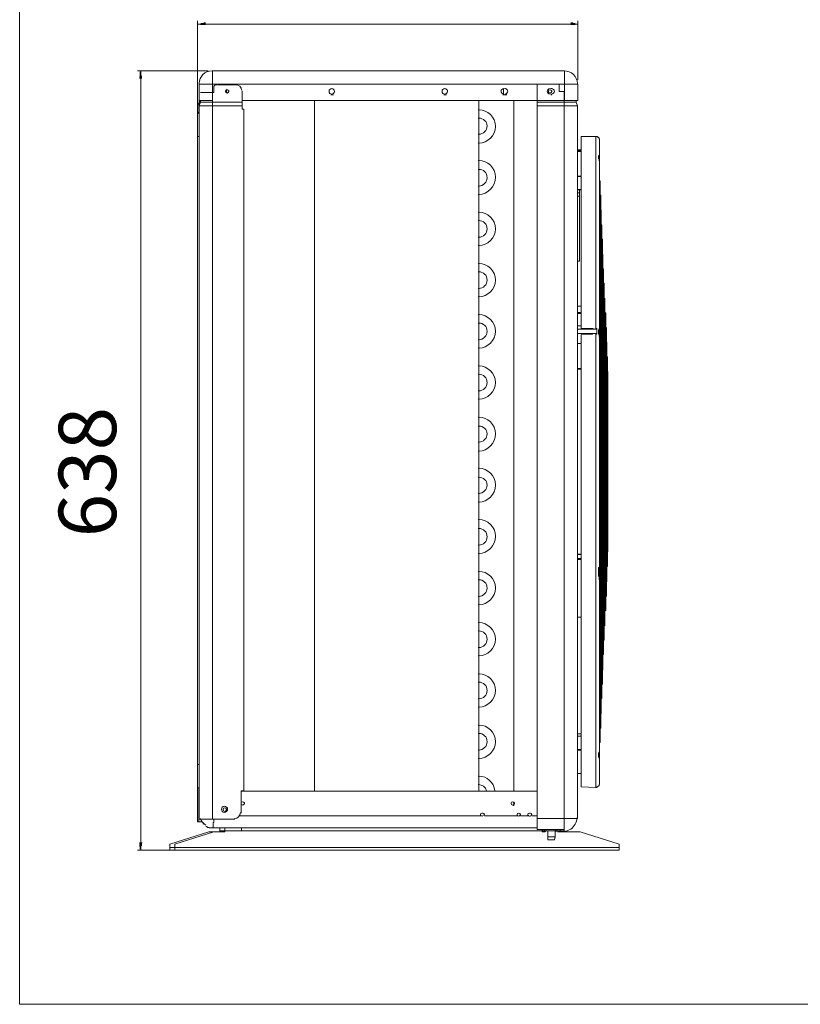
# Model space of a CAD drawing. Extents: x 21 to 881, y 353 to 871.
# Drawn here: x 532 to 635, y 354 to 485 of the extents above; entities that cross this region are included whole.
import ezdxf

# ---------------------------------------------------------------- set-up
doc = ezdxf.new("R2010")
doc.units = 0
doc.header["$MEASUREMENT"] = 0
doc.layers.add('Livello 1', color=7, linetype='Continuous')

# ---------------------------------------------------------------- blocks, each defined once
blk = doc.blocks.new('block 2')
at = {"layer": 'Livello 1', "lineweight": 0}
blk.add_lwpolyline([(223.49, 504.93), (572.6, 504.93), (572.6, 725.42), (223.49, 725.42), (223.49, 504.93)], dxfattribs=at)
blk = doc.blocks.new('block 3')
at = {"layer": 'Livello 1', "lineweight": 0}
blk.add_lwpolyline([(223.49, 504.93), (572.6, 504.93), (572.6, 725.42), (223.49, 725.42), (223.49, 504.93)], dxfattribs=at)
blk = doc.blocks.new('block 4')
at = {"layer": 'Livello 1', "lineweight": 0}
blk.add_lwpolyline([(223.49, 504.93), (572.6, 504.93), (572.6, 725.42), (223.49, 725.42), (223.49, 504.93)], dxfattribs=at)
blk = doc.blocks.new('block 5')
at = {"layer": 'Livello 1', "lineweight": 0}
blk.add_lwpolyline([(223.49, 504.93), (572.6, 504.93), (572.6, 725.42), (223.49, 725.42), (223.49, 504.93)], dxfattribs=at)
blk = doc.blocks.new('block 6')
at = {"layer": 'Livello 1', "lineweight": 0}
blk.add_lwpolyline([(223.49, 504.93), (572.6, 504.93), (572.6, 725.42), (223.49, 725.42), (223.49, 504.93)], dxfattribs=at)
blk = doc.blocks.new('block 7')
at = {"layer": 'Livello 1', "lineweight": 0}
blk.add_lwpolyline([(223.49, 504.93), (572.6, 504.93), (572.6, 725.42), (223.49, 725.42), (223.49, 504.93)], dxfattribs=at)
blk = doc.blocks.new('block 8')
at = {"layer": 'Livello 1', "lineweight": 0}
blk.add_lwpolyline([(223.49, 504.93), (572.6, 504.93), (572.6, 725.42), (223.49, 725.42), (223.49, 504.93)], dxfattribs=at)
blk = doc.blocks.new('block 9')
at = {"layer": 'Livello 1', "lineweight": 0}
blk.add_lwpolyline([(223.49, 504.93), (572.6, 504.93), (572.6, 725.42), (223.49, 725.42), (223.49, 504.93)], dxfattribs=at)
blk = doc.blocks.new('block 10')
at = {"layer": 'Livello 1', "lineweight": 0}
blk.add_lwpolyline([(223.49, 504.93), (572.6, 504.93), (572.6, 725.42), (223.49, 725.42), (223.49, 504.93)], dxfattribs=at)
blk = doc.blocks.new('block 11')
at = {"layer": 'Livello 1', "lineweight": 0}
blk.add_lwpolyline([(223.49, 504.93), (572.6, 504.93), (572.6, 725.42), (223.49, 725.42), (223.49, 504.93)], dxfattribs=at)
blk = doc.blocks.new('block 12')
at = {"layer": 'Livello 1', "lineweight": 0}
blk.add_lwpolyline([(223.49, 504.93), (572.6, 504.93), (572.6, 725.42), (223.49, 725.42), (223.49, 504.93)], dxfattribs=at)
blk = doc.blocks.new('block 13')
at = {"layer": 'Livello 1', "lineweight": 0}
blk.add_lwpolyline([(223.49, 504.93), (572.6, 504.93), (572.6, 725.42), (223.49, 725.42), (223.49, 504.93)], dxfattribs=at)
blk = doc.blocks.new('block 14')
at = {"layer": 'Livello 1', "lineweight": 0}
blk.add_lwpolyline([(223.49, 504.93), (572.6, 504.93), (572.6, 725.42), (223.49, 725.42), (223.49, 504.93)], dxfattribs=at)
blk = doc.blocks.new('block 15')
at = {"layer": 'Livello 1', "lineweight": 0}
blk.add_lwpolyline([(223.49, 504.93), (572.6, 504.93), (572.6, 725.42), (223.49, 725.42), (223.49, 504.93)], dxfattribs=at)
blk = doc.blocks.new('block 16')
at = {"layer": 'Livello 1', "lineweight": 0}
blk.add_lwpolyline([(223.49, 504.93), (572.6, 504.93), (572.6, 725.42), (223.49, 725.42), (223.49, 504.93)], dxfattribs=at)
blk = doc.blocks.new('block 17')
at = {"layer": 'Livello 1', "lineweight": 0}
blk.add_lwpolyline([(223.49, 504.93), (572.6, 504.93), (572.6, 725.42), (223.49, 725.42), (223.49, 504.93)], dxfattribs=at)
blk = doc.blocks.new('block 18')
at = {"layer": 'Livello 1', "lineweight": 0}
blk.add_lwpolyline([(223.49, 504.93), (572.6, 504.93), (572.6, 725.42), (223.49, 725.42), (223.49, 504.93)], dxfattribs=at)
blk = doc.blocks.new('block 19')
at = {"layer": 'Livello 1', "lineweight": 0}
blk.add_lwpolyline([(223.49, 504.93), (572.6, 504.93), (572.6, 725.42), (223.49, 725.42), (223.49, 504.93)], dxfattribs=at)
blk = doc.blocks.new('block 20')
at = {"layer": 'Livello 1', "lineweight": 0}
blk.add_lwpolyline([(223.49, 504.93), (572.6, 504.93), (572.6, 725.42), (223.49, 725.42), (223.49, 504.93)], dxfattribs=at)
blk = doc.blocks.new('block 21')
at = {"layer": 'Livello 1', "lineweight": 0}
blk.add_lwpolyline([(223.49, 504.93), (572.6, 504.93), (572.6, 725.42), (223.49, 725.42), (223.49, 504.93)], dxfattribs=at)
blk = doc.blocks.new('block 22')
at = {"layer": 'Livello 1', "lineweight": 0}
blk.add_lwpolyline([(223.49, 504.93), (572.6, 504.93), (572.6, 725.42), (223.49, 725.42), (223.49, 504.93)], dxfattribs=at)
blk = doc.blocks.new('block 23')
at = {"layer": 'Livello 1', "lineweight": 0}
blk.add_lwpolyline([(223.49, 504.93), (572.6, 504.93), (572.6, 725.42), (223.49, 725.42), (223.49, 504.93)], dxfattribs=at)
blk = doc.blocks.new('block 24')
at = {"layer": 'Livello 1', "lineweight": 0}
blk.add_lwpolyline([(223.49, 504.93), (572.6, 504.93), (572.6, 725.42), (223.49, 725.42), (223.49, 504.93)], dxfattribs=at)
blk = doc.blocks.new('block 25')
at = {"layer": 'Livello 1', "lineweight": 0}
blk.add_lwpolyline([(223.49, 504.93), (572.6, 504.93), (572.6, 725.42), (223.49, 725.42), (223.49, 504.93)], dxfattribs=at)
blk = doc.blocks.new('block 26')
at = {"layer": 'Livello 1', "lineweight": 0}
blk.add_lwpolyline([(223.49, 504.93), (572.6, 504.93), (572.6, 725.42), (223.49, 725.42), (223.49, 504.93)], dxfattribs=at)
blk = doc.blocks.new('block 27')
at = {"layer": 'Livello 1', "lineweight": 0}
blk.add_lwpolyline([(223.49, 504.93), (572.6, 504.93), (572.6, 725.42), (223.49, 725.42), (223.49, 504.93)], dxfattribs=at)
blk = doc.blocks.new('block 28')
at = {"layer": 'Livello 1', "lineweight": 0}
blk.add_lwpolyline([(223.49, 504.93), (572.6, 504.93), (572.6, 725.42), (223.49, 725.42), (223.49, 504.93)], dxfattribs=at)
blk = doc.blocks.new('block 29')
at = {"layer": 'Livello 1', "lineweight": 0}
blk.add_lwpolyline([(223.49, 504.93), (572.6, 504.93), (572.6, 725.42), (223.49, 725.42), (223.49, 504.93)], dxfattribs=at)
blk = doc.blocks.new('block 30')
at = {"layer": 'Livello 1', "lineweight": 0}
blk.add_lwpolyline([(223.49, 504.93), (572.6, 504.93), (572.6, 725.42), (223.49, 725.42), (223.49, 504.93)], dxfattribs=at)
blk = doc.blocks.new('block 31')
at = {"layer": 'Livello 1', "lineweight": 0}
blk.add_lwpolyline([(223.49, 504.93), (572.6, 504.93), (572.6, 725.42), (223.49, 725.42), (223.49, 504.93)], dxfattribs=at)
blk = doc.blocks.new('block 32')
at = {"layer": 'Livello 1', "lineweight": 0}
blk.add_lwpolyline([(223.49, 504.93), (572.6, 504.93), (572.6, 725.42), (223.49, 725.42), (223.49, 504.93)], dxfattribs=at)
blk = doc.blocks.new('block 33')
at = {"layer": 'Livello 1', "lineweight": 0}
blk.add_lwpolyline([(223.49, 504.93), (572.6, 504.93), (572.6, 725.42), (223.49, 725.42), (223.49, 504.93)], dxfattribs=at)
blk = doc.blocks.new('block 34')
at = {"layer": 'Livello 1', "lineweight": 0}
blk.add_lwpolyline([(223.49, 504.93), (572.6, 504.93), (572.6, 725.42), (223.49, 725.42), (223.49, 504.93)], dxfattribs=at)
blk = doc.blocks.new('block 35')
at = {"layer": 'Livello 1', "lineweight": 0}
blk.add_lwpolyline([(223.49, 504.93), (572.6, 504.93), (572.6, 725.42), (223.49, 725.42), (223.49, 504.93)], dxfattribs=at)
blk = doc.blocks.new('block 36')
at = {"layer": 'Livello 1', "lineweight": 0}
blk.add_lwpolyline([(223.49, 504.93), (572.6, 504.93), (572.6, 725.42), (223.49, 725.42), (223.49, 504.93)], dxfattribs=at)
blk = doc.blocks.new('block 37')
at = {"layer": 'Livello 1', "lineweight": 0}
blk.add_lwpolyline([(223.49, 504.93), (572.6, 504.93), (572.6, 725.42), (223.49, 725.42), (223.49, 504.93)], dxfattribs=at)
blk = doc.blocks.new('block 38')
at = {"layer": 'Livello 1', "lineweight": 0}
blk.add_lwpolyline([(223.49, 504.93), (572.6, 504.93), (572.6, 725.42), (223.49, 725.42), (223.49, 504.93)], dxfattribs=at)
at = {"layer": 'Livello 1', "color": 250, "lineweight": 9, "true_color": 0x1c1c1b}
for points in [[(300.56, 541.57), (300.63, 541.64)], [(300.48, 539.65), (300.56, 539.72)]]:
    blk.add_lwpolyline(points, dxfattribs=at)
for points in [[(297.52, 627.16), (297.52, 628.12), (296.71, 628.86), (295.75, 628.86)], [(249.7, 627.01), (249.41, 627.01), (249.26, 626.87), (249.26, 626.57)], [(252.95, 626.27), (252.95, 626.72), (252.58, 627.01), (252.14, 627.01)], [(296.64, 528.19), (297.15, 528.56), (297.45, 529.08), (297.45, 529.67)]]:
    blk.add_open_spline(points, degree=3, dxfattribs=at)
for points, knots in [([(251.25, 626.2), (251.18, 626.27), (251.11, 626.35), (251.03, 626.35), (250.88, 626.35), (250.81, 626.27), (250.81, 626.2), (250.81, 626.2), (250.81, 626.13), (250.81, 626.13), (250.81, 626.05), (250.88, 625.91), (251.03, 625.91), (251.11, 625.91), (251.25, 626.05), (251.25, 626.13), (251.25, 626.13), (251.25, 626.2), (251.25, 626.2)], [0, 0, 0, 0, 1, 1, 1, 2, 2, 2, 3, 3, 3, 4, 4, 4, 5, 5, 5, 6, 6, 6, 6]), ([(251.03, 626.42), (250.96, 626.35), (250.96, 626.27), (250.96, 626.13), (250.96, 626.05), (250.96, 625.98), (251.03, 625.91)], [0, 0, 0, 0, 1, 1, 1, 2, 2, 2, 2]), ([(280.3, 626.13), (280.3, 626.35), (280.08, 626.5), (279.93, 626.5), (279.71, 626.5), (279.56, 626.35), (279.56, 626.13), (279.56, 625.91), (279.71, 625.76), (279.93, 625.76), (280.08, 625.76), (280.23, 625.91), (280.3, 626.13)], [0, 0, 0, 0, 1, 1, 1, 2, 2, 2, 3, 3, 3, 4, 4, 4, 4]), ([(287.77, 626.5), (287.54, 626.5), (287.4, 626.35), (287.4, 626.13), (287.4, 625.98), (287.54, 625.76), (287.77, 625.76)], [0, 0, 0, 0, 1, 1, 1, 2, 2, 2, 2]), ([(287.91, 625.76), (288.14, 625.83), (288.28, 625.98), (288.28, 626.13), (288.28, 626.35), (288.14, 626.5), (287.91, 626.5)], [0, 0, 0, 0, 1, 1, 1, 2, 2, 2, 2]), ([(293.9, 626.5), (293.68, 626.5), (293.53, 626.35), (293.53, 626.13), (293.53, 625.98), (293.68, 625.76), (293.9, 625.76)], [0, 0, 0, 0, 1, 1, 1, 2, 2, 2, 2]), ([(294.12, 626.2), (294.05, 626.27), (293.98, 626.35), (293.9, 626.35), (293.75, 626.35), (293.68, 626.27), (293.68, 626.2), (293.68, 626.2), (293.68, 626.13), (293.68, 626.13), (293.68, 626.05), (293.75, 625.91), (293.9, 625.91), (293.98, 625.91), (294.12, 626.05), (294.12, 626.13), (294.12, 626.13), (294.12, 626.2), (294.12, 626.2)], [0, 0, 0, 0, 1, 1, 1, 2, 2, 2, 3, 3, 3, 4, 4, 4, 5, 5, 5, 6, 6, 6, 6]), ([(294.05, 625.76), (294.05, 625.76), (294.12, 625.76), (294.12, 625.76), (294.27, 625.76), (294.49, 625.98), (294.49, 626.13), (294.49, 626.35), (294.27, 626.5), (294.12, 626.5), (294.12, 626.5), (294.05, 626.5), (294.05, 626.5)], [0, 0, 0, 0, 1, 1, 1, 2, 2, 2, 3, 3, 3, 4, 4, 4, 4]), ([(284.37, 619.25), (284.37, 619.25), (284.44, 619.25), (284.44, 619.25), (285.62, 619.25), (286.66, 620.29), (286.66, 621.47), (286.66, 622.73), (285.62, 623.69), (284.44, 623.69), (284.44, 623.69), (284.37, 623.69), (284.37, 623.69)], [0, 0, 0, 0, 1, 1, 1, 2, 2, 2, 3, 3, 3, 4, 4, 4, 4]), ([(284.37, 620.43), (284.37, 620.43), (284.44, 620.43), (284.44, 620.43), (285.03, 620.43), (285.55, 620.95), (285.55, 621.55), (285.55, 622.14), (285.03, 622.58), (284.44, 622.58), (284.44, 622.58), (284.37, 622.58), (284.37, 622.58)], [0, 0, 0, 0, 1, 1, 1, 2, 2, 2, 3, 3, 3, 4, 4, 4, 4]), ([(284.37, 612.45), (284.37, 612.45), (284.44, 612.45), (284.44, 612.45), (285.62, 612.45), (286.66, 613.49), (286.66, 614.74), (286.66, 616), (285.62, 616.96), (284.44, 616.96), (284.44, 616.96), (284.37, 616.96), (284.37, 616.96)], [0, 0, 0, 0, 1, 1, 1, 2, 2, 2, 3, 3, 3, 4, 4, 4, 4]), ([(284.37, 613.56), (284.37, 613.56), (284.44, 613.56), (284.44, 613.56), (285.03, 613.56), (285.55, 614.08), (285.55, 614.67), (285.55, 615.34), (285.03, 615.78), (284.44, 615.78), (284.44, 615.78), (284.37, 615.78), (284.37, 615.78)], [0, 0, 0, 0, 1, 1, 1, 2, 2, 2, 3, 3, 3, 4, 4, 4, 4]), ([(284.37, 605.65), (284.37, 605.65), (284.44, 605.65), (284.44, 605.65), (285.62, 605.65), (286.66, 606.69), (286.66, 607.87), (286.66, 609.13), (285.62, 610.09), (284.44, 610.09), (284.44, 610.09), (284.37, 610.09), (284.37, 610.09)], [0, 0, 0, 0, 1, 1, 1, 2, 2, 2, 3, 3, 3, 4, 4, 4, 4]), ([(284.37, 606.76), (284.37, 606.76), (284.44, 606.76), (284.44, 606.76), (285.03, 606.76), (285.55, 607.28), (285.55, 607.87), (285.55, 608.54), (285.03, 608.98), (284.44, 608.98), (284.44, 608.98), (284.37, 608.98), (284.37, 608.98)], [0, 0, 0, 0, 1, 1, 1, 2, 2, 2, 3, 3, 3, 4, 4, 4, 4]), ([(284.37, 598.85), (284.37, 598.85), (284.44, 598.85), (284.44, 598.85), (285.62, 598.85), (286.66, 599.89), (286.66, 601.07), (286.66, 602.33), (285.62, 603.29), (284.44, 603.29), (284.44, 603.29), (284.37, 603.29), (284.37, 603.29)], [0, 0, 0, 0, 1, 1, 1, 2, 2, 2, 3, 3, 3, 4, 4, 4, 4]), ([(284.37, 599.96), (284.37, 599.96), (284.44, 599.96), (284.44, 599.96), (285.03, 599.96), (285.55, 600.48), (285.55, 601.07), (285.55, 601.73), (285.03, 602.18), (284.44, 602.18), (284.44, 602.18), (284.37, 602.18), (284.37, 602.18)], [0, 0, 0, 0, 1, 1, 1, 2, 2, 2, 3, 3, 3, 4, 4, 4, 4]), ([(284.37, 592.05), (284.37, 592.05), (284.44, 592.05), (284.44, 592.05), (285.62, 592.05), (286.66, 593.09), (286.66, 594.27), (286.66, 595.53), (285.62, 596.49), (284.44, 596.49), (284.44, 596.49), (284.37, 596.49), (284.37, 596.49)], [0, 0, 0, 0, 1, 1, 1, 2, 2, 2, 3, 3, 3, 4, 4, 4, 4]), ([(284.37, 593.16), (284.37, 593.16), (284.44, 593.16), (284.44, 593.16), (285.03, 593.16), (285.55, 593.68), (285.55, 594.27), (285.55, 594.93), (285.03, 595.38), (284.44, 595.38), (284.44, 595.38), (284.37, 595.38), (284.37, 595.38)], [0, 0, 0, 0, 1, 1, 1, 2, 2, 2, 3, 3, 3, 4, 4, 4, 4]), ([(284.37, 585.25), (284.37, 585.25), (284.44, 585.25), (284.44, 585.25), (285.62, 585.25), (286.66, 586.29), (286.66, 587.47), (286.66, 588.72), (285.62, 589.69), (284.44, 589.69), (284.44, 589.69), (284.37, 589.69), (284.37, 589.69)], [0, 0, 0, 0, 1, 1, 1, 2, 2, 2, 3, 3, 3, 4, 4, 4, 4]), ([(284.37, 586.36), (284.37, 586.36), (284.44, 586.36), (284.44, 586.36), (285.03, 586.36), (285.55, 586.88), (285.55, 587.47), (285.55, 588.13), (285.03, 588.58), (284.44, 588.58), (284.44, 588.58), (284.37, 588.58), (284.37, 588.58)], [0, 0, 0, 0, 1, 1, 1, 2, 2, 2, 3, 3, 3, 4, 4, 4, 4]), ([(284.37, 578.38), (284.37, 578.38), (284.44, 578.38), (284.44, 578.38), (285.62, 578.38), (286.66, 579.41), (286.66, 580.67), (286.66, 581.93), (285.62, 582.89), (284.44, 582.89), (284.44, 582.89), (284.37, 582.89), (284.37, 582.89)], [0, 0, 0, 0, 1, 1, 1, 2, 2, 2, 3, 3, 3, 4, 4, 4, 4]), ([(284.37, 579.56), (284.37, 579.56), (284.44, 579.56), (284.44, 579.56), (285.03, 579.56), (285.55, 580.08), (285.55, 580.67), (285.55, 581.26), (285.03, 581.7), (284.44, 581.7), (284.44, 581.7), (284.37, 581.7), (284.37, 581.7)], [0, 0, 0, 0, 1, 1, 1, 2, 2, 2, 3, 3, 3, 4, 4, 4, 4]), ([(284.37, 571.58), (284.37, 571.58), (284.44, 571.58), (284.44, 571.58), (285.62, 571.58), (286.66, 572.61), (286.66, 573.87), (286.66, 575.13), (285.62, 576.09), (284.44, 576.09), (284.44, 576.09), (284.37, 576.09), (284.37, 576.09)], [0, 0, 0, 0, 1, 1, 1, 2, 2, 2, 3, 3, 3, 4, 4, 4, 4]), ([(284.37, 572.76), (284.37, 572.76), (284.44, 572.76), (284.44, 572.76), (285.03, 572.76), (285.55, 573.28), (285.55, 573.87), (285.55, 574.46), (285.03, 574.9), (284.44, 574.9), (284.44, 574.9), (284.37, 574.9), (284.37, 574.9)], [0, 0, 0, 0, 1, 1, 1, 2, 2, 2, 3, 3, 3, 4, 4, 4, 4]), ([(284.37, 564.78), (284.37, 564.78), (284.44, 564.78), (284.44, 564.78), (285.62, 564.78), (286.66, 565.81), (286.66, 567.07), (286.66, 568.33), (285.62, 569.29), (284.44, 569.29), (284.44, 569.29), (284.37, 569.29), (284.37, 569.29)], [0, 0, 0, 0, 1, 1, 1, 2, 2, 2, 3, 3, 3, 4, 4, 4, 4]), ([(284.37, 565.89), (284.37, 565.89), (284.44, 565.89), (284.44, 565.89), (285.03, 565.89), (285.55, 566.4), (285.55, 566.99), (285.55, 567.66), (285.03, 568.11), (284.44, 568.11), (284.44, 568.11), (284.37, 568.11), (284.37, 568.11)], [0, 0, 0, 0, 1, 1, 1, 2, 2, 2, 3, 3, 3, 4, 4, 4, 4]), ([(284.37, 557.98), (284.37, 557.98), (284.44, 557.98), (284.44, 557.98), (285.62, 557.98), (286.66, 559.01), (286.66, 560.19), (286.66, 561.45), (285.62, 562.41), (284.44, 562.41), (284.44, 562.41), (284.37, 562.41), (284.37, 562.41)], [0, 0, 0, 0, 1, 1, 1, 2, 2, 2, 3, 3, 3, 4, 4, 4, 4]), ([(284.37, 559.09), (284.37, 559.09), (284.44, 559.09), (284.44, 559.09), (285.03, 559.09), (285.55, 559.6), (285.55, 560.19), (285.55, 560.86), (285.03, 561.3), (284.44, 561.3), (284.44, 561.3), (284.37, 561.3), (284.37, 561.3)], [0, 0, 0, 0, 1, 1, 1, 2, 2, 2, 3, 3, 3, 4, 4, 4, 4]), ([(284.37, 551.18), (284.37, 551.18), (284.44, 551.18), (284.44, 551.18), (285.62, 551.18), (286.66, 552.21), (286.66, 553.39), (286.66, 554.65), (285.62, 555.61), (284.44, 555.61), (284.44, 555.61), (284.37, 555.61), (284.37, 555.61)], [0, 0, 0, 0, 1, 1, 1, 2, 2, 2, 3, 3, 3, 4, 4, 4, 4]), ([(284.37, 552.28), (284.37, 552.28), (284.44, 552.28), (284.44, 552.28), (285.03, 552.28), (285.55, 552.8), (285.55, 553.39), (285.55, 554.06), (285.03, 554.5), (284.44, 554.5), (284.44, 554.5), (284.37, 554.5), (284.37, 554.5)], [0, 0, 0, 0, 1, 1, 1, 2, 2, 2, 3, 3, 3, 4, 4, 4, 4]), ([(284.37, 544.37), (284.37, 544.37), (284.44, 544.37), (284.44, 544.37), (285.62, 544.37), (286.66, 545.41), (286.66, 546.59), (286.66, 547.85), (285.62, 548.81), (284.44, 548.81), (284.44, 548.81), (284.37, 548.81), (284.37, 548.81)], [0, 0, 0, 0, 1, 1, 1, 2, 2, 2, 3, 3, 3, 4, 4, 4, 4]), ([(284.37, 545.49), (284.37, 545.49), (284.44, 545.49), (284.44, 545.49), (285.03, 545.49), (285.55, 546), (285.55, 546.59), (285.55, 547.26), (285.03, 547.7), (284.44, 547.7), (284.44, 547.7), (284.37, 547.7), (284.37, 547.7)], [0, 0, 0, 0, 1, 1, 1, 2, 2, 2, 3, 3, 3, 4, 4, 4, 4]), ([(284.37, 537.58), (284.37, 537.58), (284.44, 537.58), (284.44, 537.58), (285.62, 537.58), (286.66, 538.61), (286.66, 539.79), (286.66, 541.05), (285.62, 542.01), (284.44, 542.01), (284.44, 542.01), (284.37, 542.01), (284.37, 542.01)], [0, 0, 0, 0, 1, 1, 1, 2, 2, 2, 3, 3, 3, 4, 4, 4, 4]), ([(284.37, 538.68), (284.37, 538.68), (284.44, 538.68), (284.44, 538.68), (285.03, 538.68), (285.55, 539.2), (285.55, 539.79), (285.55, 540.46), (285.03, 540.9), (284.44, 540.9), (284.44, 540.9), (284.37, 540.9), (284.37, 540.9)], [0, 0, 0, 0, 1, 1, 1, 2, 2, 2, 3, 3, 3, 4, 4, 4, 4])]:
    blk.add_open_spline(points, degree=3, knots=knots, dxfattribs=at)
blk = doc.blocks.new('block 39')
at = {"layer": 'Livello 1', "lineweight": 0}
blk.add_lwpolyline([(223.49, 504.93), (572.6, 504.93), (572.6, 725.42), (223.49, 725.42), (223.49, 504.93)], dxfattribs=at)
at = {"layer": 'Livello 1', "color": 250, "lineweight": 9, "true_color": 0x1c1c1b}
for points in [[(299.96, 594.57), (299.96, 620.14)], [(300.48, 619.7), (300.48, 561.97), (300.41, 561.97), (300.41, 562.04)], [(300.55, 614.23), (300.48, 614.3)], [(300.48, 539.57), (300.48, 614.3)], [(300.55, 614.23), (300.55, 539.72)], [(300.63, 612.3), (300.55, 612.38)], [(300.55, 541.57), (300.55, 612.38)], [(300.63, 612.3), (300.63, 541.64)], [(300.7, 610.31), (300.63, 610.38)], [(300.63, 543.49), (300.63, 610.38)], [(300.7, 610.31), (300.7, 543.56)], [(300.7, 545.48), (300.7, 608.46)], [(300.78, 608.39), (300.7, 608.46)], [(300.78, 608.39), (300.78, 545.56)], [(300.78, 547.41), (300.78, 606.54)], [(300.85, 606.47), (300.78, 606.54)], [(300.85, 606.47), (300.85, 547.48)], [(300.85, 549.33), (300.85, 604.54)], [(300.92, 604.47), (300.85, 604.54)], [(300.92, 604.47), (300.92, 549.4)], [(300.92, 551.32), (300.92, 602.62)], [(301, 602.55), (300.92, 602.62)], [(301, 602.55), (301, 551.4)], [(301, 553.25), (301, 600.7)], [(301.07, 600.63), (301, 600.7)], [(301.07, 600.63), (301.07, 553.32)], [(301.07, 555.17), (301.07, 598.7)], [(301.15, 598.63), (301.15, 598.7)], [(301.29, 596.71), (301.22, 596.78)], [(301.36, 594.79), (301.29, 594.86)], [(300.11, 593.9), (300.11, 593.98), (297.52, 593.98)], [(298.04, 593.83), (298.04, 533.8), (299.96, 533.73), (299.96, 593.98)], [(300.41, 594.42), (300.41, 593.9)], [(300.48, 593.46), (300.48, 593.6), (300.41, 593.6), (300.41, 593.83)], [(300.48, 594.71), (300.48, 594.71)], [(301.44, 592.79), (301.36, 592.86)], [(301.52, 590.87), (301.44, 590.94)], [(301.59, 588.95), (301.52, 589.02)], [(301.44, 563), (301.52, 563.08)], [(300.48, 561.97), (300.48, 534.25)], [(301, 553.25), (301.07, 553.32)], [(300.92, 551.32), (301, 551.4)], [(300.85, 549.33), (300.92, 549.4)], [(300.78, 547.41), (300.85, 547.48)], [(300.7, 545.48), (300.78, 545.56)], [(300.63, 543.49), (300.7, 543.56)], [(300.33, 538.24), (300.33, 538.24), (300.41, 538.31), (300.41, 538.39), (300.48, 538.46)], [(300.33, 538.17), (300.33, 538.31)], [(300.41, 537.58), (300.41, 538.09), (300.33, 538.17), (300.33, 538.09)], [(300.41, 538.31), (300.41, 538.09)], [(297.52, 535.58), (298.04, 535.58)], [(297.52, 535.58), (298.04, 535.58)], [(299.96, 533.73), (300.11, 533.73), (300.11, 533.8), (300.26, 533.8), (300.26, 533.88), (300.33, 533.88), (300.33, 533.95), (300.41, 533.95), (300.41, 534.1), (300.48, 534.1), (300.48, 534.25)]]:
    blk.add_lwpolyline(points, dxfattribs=at)
for points, knots in [([(265.3, 626.13), (265.3, 626.35), (265.07, 626.5), (264.93, 626.5), (264.71, 626.5), (264.56, 626.35), (264.56, 626.13), (264.56, 625.9), (264.71, 625.76), (264.93, 625.76), (265.07, 625.76), (265.22, 625.9), (265.3, 626.13)], [0, 0, 0, 0, 1, 1, 1, 2, 2, 2, 3, 3, 3, 4, 4, 4, 4]), ([(300.41, 537.87), (300.41, 537.87), (300.48, 537.87), (300.48, 537.87), (300.48, 537.87), (300.48, 537.72), (300.48, 537.72), (300.48, 537.72), (300.41, 537.72), (300.41, 537.72), (300.41, 537.72), (300.41, 537.58), (300.41, 537.58), (300.41, 537.58), (300.41, 537.72), (300.41, 537.72), (300.41, 537.72), (300.33, 537.8), (300.33, 537.8), (300.33, 537.8), (300.33, 538.31), (300.33, 538.31), (300.33, 538.31), (300.41, 538.31), (300.41, 538.31), (300.41, 538.31), (300.41, 538.39), (300.41, 538.39), (300.41, 538.39), (300.48, 538.46), (300.48, 538.46)], [0, 0, 0, 0, 1, 1, 1, 2, 2, 2, 3, 3, 3, 4, 4, 4, 5, 5, 5, 6, 6, 6, 7, 7, 7, 8, 8, 8, 9, 9, 9, 10, 10, 10, 10]), ([(286.58, 533.29), (286.44, 534.4), (285.55, 535.21), (284.44, 535.21), (284.44, 535.21), (284.37, 535.21), (284.37, 535.21)], [0, 0, 0, 0, 1, 1, 1, 2, 2, 2, 2]), ([(285.47, 533.29), (285.33, 533.8), (284.88, 534.1), (284.44, 534.1), (284.44, 534.1), (284.37, 534.1), (284.37, 534.1)], [0, 0, 0, 0, 1, 1, 1, 2, 2, 2, 2]), ([(251.1, 530.85), (251.1, 531.07), (250.88, 531.22), (250.66, 531.22), (250.44, 531.22), (250.29, 531.07), (250.29, 530.85), (250.29, 530.63), (250.44, 530.41), (250.66, 530.41), (250.88, 530.41), (251.1, 530.63), (251.1, 530.85)], [0, 0, 0, 0, 1, 1, 1, 2, 2, 2, 3, 3, 3, 4, 4, 4, 4]), ([(250.96, 530.85), (250.88, 530.92), (250.81, 531), (250.74, 531), (250.59, 531), (250.51, 530.92), (250.51, 530.85), (250.51, 530.85), (250.51, 530.77), (250.51, 530.77), (250.51, 530.7), (250.59, 530.55), (250.74, 530.55), (250.81, 530.55), (250.96, 530.7), (250.96, 530.77), (250.96, 530.77), (250.96, 530.85), (250.96, 530.85)], [0, 0, 0, 0, 1, 1, 1, 2, 2, 2, 3, 3, 3, 4, 4, 4, 5, 5, 5, 6, 6, 6, 6]), ([(253.32, 531.66), (253.25, 531.73), (253.17, 531.81), (253.1, 531.81), (252.95, 531.81), (252.88, 531.73), (252.88, 531.66), (252.88, 531.66), (252.88, 531.59), (252.88, 531.59), (252.88, 531.51), (252.95, 531.37), (253.1, 531.37), (253.17, 531.37), (253.32, 531.51), (253.32, 531.59), (253.32, 531.59), (253.32, 531.66), (253.32, 531.66)], [0, 0, 0, 0, 1, 1, 1, 2, 2, 2, 3, 3, 3, 4, 4, 4, 5, 5, 5, 6, 6, 6, 6]), ([(289.17, 531.66), (289.1, 531.73), (289.02, 531.81), (288.95, 531.81), (288.8, 531.81), (288.73, 531.73), (288.73, 531.66), (288.73, 531.66), (288.73, 531.59), (288.73, 531.59), (288.73, 531.51), (288.8, 531.37), (288.95, 531.37), (289.02, 531.37), (289.17, 531.51), (289.17, 531.59), (289.17, 531.59), (289.17, 531.66), (289.17, 531.66)], [0, 0, 0, 0, 1, 1, 1, 2, 2, 2, 3, 3, 3, 4, 4, 4, 5, 5, 5, 6, 6, 6, 6]), ([(285.11, 530.04), (285.11, 530.04), (285.18, 530.11), (285.18, 530.11), (285.18, 530.26), (285.03, 530.33), (284.88, 530.33), (284.74, 530.33), (284.66, 530.26), (284.66, 530.11), (284.66, 530.11), (284.66, 530.04), (284.66, 530.04)], [0, 0, 0, 0, 1, 1, 1, 2, 2, 2, 3, 3, 3, 4, 4, 4, 4]), ([(284.66, 530.04), (284.74, 529.96), (284.74, 529.89), (284.88, 529.89), (284.96, 529.96), (285.03, 529.96), (285.03, 530.04)], [0, 0, 0, 0, 1, 1, 1, 2, 2, 2, 2]), ([(289.54, 530.04), (289.61, 529.96), (289.61, 529.89), (289.76, 529.89), (289.83, 529.96), (289.91, 529.96), (289.91, 530.04), (289.91, 530.04), (289.98, 530.11), (289.98, 530.11), (289.98, 530.26), (289.83, 530.33), (289.76, 530.33), (289.61, 530.33), (289.54, 530.26), (289.54, 530.11), (289.54, 530.11), (289.54, 530.04), (289.54, 530.04)], [0, 0, 0, 0, 1, 1, 1, 2, 2, 2, 3, 3, 3, 4, 4, 4, 5, 5, 5, 6, 6, 6, 6]), ([(291.02, 530.04), (291.02, 529.96), (291.09, 529.89), (291.17, 529.89), (291.17, 529.89), (291.24, 529.89), (291.24, 529.89), (291.32, 529.89), (291.39, 529.96), (291.39, 530.04), (291.39, 530.04), (291.46, 530.11), (291.46, 530.11), (291.46, 530.26), (291.32, 530.33), (291.17, 530.33), (291.02, 530.33), (290.94, 530.26), (290.94, 530.11), (290.94, 530.11), (290.94, 530.04), (290.94, 530.04)], [0, 0, 0, 0, 1, 1, 1, 2, 2, 2, 3, 3, 3, 4, 4, 4, 5, 5, 5, 6, 6, 6, 7, 7, 7, 7]), ([(293.16, 528.04), (293.16, 527.97), (293.24, 527.89), (293.31, 527.89), (293.31, 527.89), (293.31, 527.97), (293.31, 527.97)], [0, 0, 0, 0, 1, 1, 1, 2, 2, 2, 2]), ([(294.57, 528.04), (294.57, 527.97), (294.64, 527.89), (294.71, 527.89), (294.71, 527.89), (294.71, 527.97), (294.71, 527.97)], [0, 0, 0, 0, 1, 1, 1, 2, 2, 2, 2])]:
    blk.add_open_spline(points, degree=3, knots=knots, dxfattribs=at)
for points in [[(247.48, 529.59), (247.63, 529.22), (247.85, 528.93), (248.22, 528.71)], [(251.99, 529.59), (252.43, 529.59), (252.8, 529.96), (252.8, 530.41)], [(295.67, 527.89), (296.04, 527.89), (296.34, 528.04), (296.64, 528.19)], [(293.31, 527.97), (293.38, 527.97), (293.38, 527.97), (293.38, 528.04)], [(294.71, 527.97), (294.79, 527.97), (294.79, 527.97), (294.79, 528.04)]]:
    blk.add_open_spline(points, degree=3, dxfattribs=at)
blk = doc.blocks.new('block 40')
at = {"layer": 'Livello 1', "lineweight": 0}
blk.add_lwpolyline([(223.49, 504.93), (572.6, 504.93), (572.6, 725.42), (223.49, 725.42), (223.49, 504.93)], dxfattribs=at)
at = {"layer": 'Livello 1', "color": 250, "lineweight": 9, "true_color": 0x1c1c1b}
for points in [[(247.11, 529.15), (247.11, 624.21)], [(247.33, 624.21), (247.33, 529.52)], [(300.7, 610.31), (300.7, 558.05)], [(301.29, 557.24), (301.29, 596.71)], [(298.04, 564.7), (297.52, 564.7)], [(301.51, 564.93), (301.59, 565)], [(298.04, 564.63), (297.52, 564.63)], [(297.52, 564.11), (298.04, 564.11)], [(298.04, 563.97), (297.52, 563.97)], [(300.33, 562.85), (300.41, 562.85), (300.41, 562.93), (300.48, 562.93), (300.48, 563)], [(300.33, 562.56), (300.33, 562.93), (300.41, 562.93)], [(300.41, 562.85), (300.41, 562.26)], [(301.37, 561.01), (301.44, 561.08)], [(301.29, 559.09), (301.37, 559.16)], [(301.22, 557.16), (301.29, 557.24)], [(297.52, 556.35), (298.04, 556.35)], [(297.52, 556.35), (298.04, 556.35)], [(301.07, 555.17), (301.22, 555.24)], [(247.11, 536.76), (247.33, 536.76)], [(247.33, 533.73), (247.11, 533.58)], [(247.26, 533.51), (247.33, 533.58)], [(247.26, 533.51), (247.26, 529.15)], [(247.26, 533.37), (247.33, 533.37)], [(292.2, 533.22), (252.88, 533.22)], [(247.33, 529.52), (249.11, 529.52)], [(249.11, 529.52), (252.07, 529.52)], [(292.2, 528.12), (295.75, 528.12), (295.75, 529.59)], [(247.11, 529.15), (247.7, 529.15)], [(247.63, 529.15), (247.63, 529.15)], [(247.85, 528.85), (247.85, 528.93)], [(247.93, 528.78), (247.93, 528.78)], [(248.22, 528.56), (248.3, 528.56), (248.3, 528.48), (248.44, 528.48), (248.44, 528.41), (248.67, 528.41), (248.67, 528.34), (249.03, 528.34)], [(248.3, 528.48), (248.3, 528.48)], [(248.67, 528.34), (248.74, 528.34)], [(248.67, 528.34), (248.74, 528.34)], [(292.2, 528.34), (249.11, 528.34)], [(248.59, 527.82), (243.42, 526.19)], [(248.59, 527.82), (249.26, 527.82)], [(249.26, 527.82), (250.74, 527.82)], [(244.08, 525.38), (244.08, 526.19)], [(303.07, 525.75), (303.07, 525.38)], [(303.07, 525.38), (244.08, 525.38)]]:
    blk.add_lwpolyline(points, dxfattribs=at)
for points in [[(249.03, 628.86), (248.07, 628.86), (247.33, 628.12), (247.33, 627.16)], [(247.41, 627.6), (247.33, 627.38), (247.33, 627.24), (247.33, 627.01)]]:
    blk.add_open_spline(points, degree=3, dxfattribs=at)
blk.add_open_spline([(289.1, 531.81), (289.1, 531.81), (289.1, 531.29), (289.1, 531.29), (289.1, 531.29), (289.1, 531.81), (289.1, 531.81)], degree=3, knots=[0, 0, 0, 0, 1, 1, 1, 2, 2, 2, 2], dxfattribs=at)
blk = doc.blocks.new('block 41')
at = {"layer": 'Livello 1', "lineweight": 0}
blk.add_lwpolyline([(223.49, 504.93), (572.6, 504.93), (572.6, 725.42), (223.49, 725.42), (223.49, 504.93)], dxfattribs=at)
at = {"layer": 'Livello 1', "color": 250, "lineweight": 9, "true_color": 0x1c1c1b}
blk.add_lwpolyline([(303.07, 525.38), (244.08, 525.38)], dxfattribs=at)
blk = doc.blocks.new('block 42')
at = {"layer": 'Livello 1', "lineweight": 0}
blk.add_lwpolyline([(223.49, 504.93), (572.6, 504.93), (572.6, 725.42), (223.49, 725.42), (223.49, 504.93)], dxfattribs=at)
blk = doc.blocks.new('block 43')
at = {"layer": 'Livello 1', "lineweight": 0}
blk.add_lwpolyline([(223.49, 504.93), (572.6, 504.93), (572.6, 725.42), (223.49, 725.42), (223.49, 504.93)], dxfattribs=at)
blk = doc.blocks.new('block 44')
at = {"layer": 'Livello 1', "lineweight": 0}
blk.add_lwpolyline([(223.49, 504.93), (572.6, 504.93), (572.6, 725.42), (223.49, 725.42), (223.49, 504.93)], dxfattribs=at)
blk = doc.blocks.new('block 45')
at = {"layer": 'Livello 1', "lineweight": 0}
blk.add_lwpolyline([(223.49, 504.93), (572.6, 504.93), (572.6, 725.42), (223.49, 725.42), (223.49, 504.93)], dxfattribs=at)

msp = doc.modelspace()

# ---------------------------------------------------------------- linework, layer by layer
at = {"layer": 'Livello 1', "color": 250, "lineweight": 9, "true_color": 0x1c1c1b}
for points in [[(555.34, 469.78), (555.34, 484.49)], [(555.34, 484.05), (605.83, 484.05)], [(555.42, 484.05), (556.38, 484.05)], [(555.72, 483.98), (556.38, 483.98)], [(555.79, 484.12), (556.38, 484.12)], [(556.09, 483.98), (556.38, 483.98)], [(556.16, 484.2), (556.38, 484.2)], [(605.17, 484.2), (604.87, 484.2)], [(605.46, 484.12), (604.87, 484.12)], [(605.83, 484.05), (604.87, 484.05)], [(605.46, 483.98), (604.87, 483.98)], [(605.09, 483.98), (604.87, 483.98)], [(605.83, 476.66), (605.83, 484.49)], [(556.75, 477.84), (547.36, 477.84)], [(547.73, 477.69), (547.73, 476.81)], [(547.73, 477.4), (547.73, 476.81)], [(547.81, 374.36), (547.81, 477.84)], [(547.81, 477.55), (547.81, 476.81)], [(547.88, 477.18), (547.88, 476.81)], [(557.34, 477.84), (557.34, 476.07)], [(557.34, 477.84), (604.06, 477.84)], [(604.06, 476.07), (604.06, 477.84)], [(547.66, 477.03), (547.66, 476.81)], [(547.95, 476.81), (547.95, 476.81)], [(555.57, 475.92), (555.57, 473.7), (555.35, 473.19)], [(604.06, 476.07), (555.57, 476.07)], [(555.57, 473.92), (555.57, 476.07)], [(557.34, 474.96), (557.34, 476.07)], [(558.01, 475.99), (560.45, 475.99)], [(561.26, 473.92), (605.83, 473.92), (605.83, 476.07), (604.06, 476.07), (604.06, 473.92)], [(600.43, 377.1), (600.43, 476.07)], [(603.32, 476.07), (603.32, 475.11)], [(555.71, 474.96), (557.49, 474.96), (557.49, 475.48)], [(557.34, 473.19), (557.34, 474.96)], [(561.48, 472.74), (561.26, 472.74), (561.26, 475.18)], [(573.38, 474.66), (573.01, 474.66)], [(588.39, 474.66), (588.02, 474.66)], [(596.37, 474.66), (595.85, 474.66)], [(595.93, 474.66), (595.93, 475.48)], [(596.07, 475.48), (596.22, 475.48)], [(596.22, 474.66), (596.07, 474.66)], [(603.98, 475.11), (603.98, 473.7), (600.43, 473.7)], [(602.21, 475.48), (602.36, 475.48)], [(602.36, 474.66), (602.21, 474.66)], [(603.32, 475.11), (604.06, 475.11)], [(555.57, 473.19), (555.49, 473.19), (555.64, 473.7), (555.64, 473.92)], [(555.49, 473.19), (555.49, 472.37)], [(555.57, 473.92), (557.34, 473.92)], [(561.26, 473.19), (555.57, 473.19), (555.71, 473.7), (555.71, 473.92)], [(555.64, 473.7), (555.71, 473.7)], [(555.71, 473.7), (557.34, 473.7)], [(557.34, 473.7), (561.26, 473.7)], [(557.34, 473.19), (557.34, 378.5)], [(570.87, 473.92), (570.87, 382.19)], [(592.67, 382.19), (592.67, 473.92)], [(603.98, 473.7), (603.98, 473.19), (600.43, 473.19)], [(605.61, 473.7), (603.98, 473.7)], [(605.76, 473.19), (603.98, 473.19)], [(605.76, 473.19), (603.98, 473.19)], [(603.98, 378.57), (603.98, 473.19)], [(605.61, 473.92), (605.61, 473.7), (605.76, 473.19), (605.76, 378.57)], [(555.35, 472.37), (555.57, 472.15)], [(555.57, 472.3), (555.49, 472.37)], [(561.48, 472.74), (561.48, 382.27)], [(592.67, 471.56), (592.67, 472.74)], [(592.67, 468.16), (592.67, 469.34)], [(555.35, 469.12), (555.57, 469.12)], [(608.2, 469.12), (606.27, 469.12), (606.27, 443.62)], [(608.71, 468.68), (608.71, 468.75), (608.64, 468.82), (608.64, 468.9), (608.56, 468.97), (608.56, 469.04), (608.42, 469.04), (608.42, 469.12), (608.2, 469.12)], [(606.27, 467.35), (605.76, 467.35)], [(606.27, 467.27), (605.76, 467.27)], [(606.27, 467.12), (605.76, 467.12)], [(606.27, 467.12), (605.76, 467.12)], [(592.67, 464.76), (592.67, 465.94)], [(608.56, 466.6), (608.56, 466.53)], [(608.71, 465.72), (608.71, 465.87), (608.64, 465.87), (608.64, 466.09), (608.56, 466.16), (608.56, 466.6), (608.64, 466.53), (608.64, 466.46), (608.71, 466.39), (608.71, 466.31)], [(608.56, 466.46), (608.56, 466.53)], [(608.64, 466.02), (608.64, 465.94), (608.64, 466.39), (608.56, 466.46)], [(608.64, 466.31), (608.71, 466.31)], [(608.71, 465.72), (608.71, 465.87), (608.64, 465.87), (608.64, 466.02)], [(605.76, 463.87), (606.27, 463.87)], [(606.27, 463.8), (605.76, 463.8)], [(592.67, 461.36), (592.67, 462.47)], [(605.76, 462.1), (606.27, 462.1)], [(605.76, 462.03), (606.27, 462.03)], [(605.76, 452.56), (606.05, 452.56), (606.05, 462.03)], [(605.76, 461.65), (606.05, 461.65)], [(605.76, 461.21), (606.05, 461.21)], [(592.67, 457.96), (592.67, 459.07)], [(592.67, 454.56), (592.67, 455.67)], [(592.67, 451.16), (592.67, 452.27)], [(592.67, 447.76), (592.67, 448.87)], [(609.38, 413.68), (609.38, 447.61)], [(606.27, 446.58), (605.76, 446.58)], [(606.27, 446.58), (605.76, 446.58)], [(605.76, 445.76), (606.27, 445.76)], [(609.45, 414.72), (609.45, 445.76)], [(592.67, 444.36), (592.67, 445.47)], [(606.27, 445.61), (605.76, 445.61)], [(606.27, 443.99), (605.76, 443.99)], [(605.76, 443.55), (608.34, 443.55), (608.34, 443.62), (608.27, 443.62), (608.27, 443.55), (607.9, 443.55), (607.83, 443.62), (606.27, 443.62)], [(608.34, 443.54), (608.34, 442.95)], [(608.71, 442.44), (608.71, 442.58), (608.64, 442.58), (608.64, 442.88), (608.56, 442.95), (608.56, 443.4), (608.64, 443.4), (608.64, 443.62), (608.71, 443.62), (608.71, 443.69)], [(608.64, 442.81), (608.64, 442.88), (608.56, 442.88), (608.56, 443.47), (608.64, 443.47), (608.64, 443.62), (608.71, 443.62), (608.71, 443.69)], [(609.53, 415.83), (609.53, 443.84)], [(609.6, 415.83), (609.6, 443.77)], [(592.67, 440.96), (592.67, 442.07)], [(606.27, 442.81), (606.42, 442.88), (607.75, 442.88), (607.75, 442.96), (608.27, 442.96), (608.27, 442.88), (608.34, 442.88)], [(609.6, 416.94), (609.6, 441.85)], [(605.76, 441.62), (606.27, 441.62)], [(609.67, 410.06), (609.67, 441.77)], [(609.67, 411.98), (609.67, 439.92)], [(609.75, 439.85), (609.75, 412.06)], [(592.67, 437.56), (592.67, 438.67)], [(605.76, 438.3), (606.27, 438.3)], [(605.76, 438.22), (606.27, 438.22)], [(609.75, 413.91), (609.75, 438)], [(609.82, 419.15), (609.82, 437.93)], [(592.67, 434.16), (592.67, 435.27)], [(592.67, 430.68), (592.67, 431.87)], [(592.67, 427.28), (592.67, 428.47)], [(592.67, 423.88), (592.67, 425.07)], [(592.67, 420.49), (592.67, 421.67)], [(609.82, 413.98), (609.82, 419.15)], [(592.67, 417.09), (592.67, 418.19)], [(609.53, 408.07), (609.53, 415.83)], [(609.6, 409.99), (609.6, 416.94)], [(609.6, 408.14), (609.6, 415.83)], [(592.67, 413.68), (592.67, 414.79)], [(609.45, 406.14), (609.45, 414.72)], [(609.38, 404.22), (609.38, 413.68)], [(608.56, 411.61), (608.56, 411.83)], [(608.64, 411.91), (608.71, 411.91), (608.71, 411.98)], [(592.67, 410.28), (592.67, 411.39)], [(608.64, 410.36), (608.64, 411.47), (608.56, 411.61), (608.56, 411.54)], [(608.64, 410.43), (608.71, 410.43), (608.71, 410.36), (608.64, 410.36), (608.64, 410.28), (608.64, 410.58), (608.56, 410.73), (608.56, 411.54)], [(608.64, 410.36), (608.64, 410.28)], [(592.67, 406.88), (592.67, 407.99)], [(592.67, 403.48), (592.67, 404.59)], [(592.67, 400.08), (592.67, 401.19)], [(592.67, 396.68), (592.67, 397.79)], [(592.67, 393.28), (592.67, 394.39)], [(592.67, 389.88), (592.67, 390.99)], [(606.27, 389.81), (605.76, 389.81)], [(606.27, 389.81), (605.76, 389.81)], [(606.27, 389.51), (605.76, 389.51)], [(606.27, 389.51), (605.76, 389.51)], [(592.67, 386.48), (592.67, 387.59)], [(605.76, 387.74), (606.27, 387.74)], [(606.27, 387.66), (605.76, 387.66)], [(592.67, 383.01), (592.67, 384.19)], [(561.11, 379.31), (561.11, 382.27), (561.48, 382.27), (561.48, 382.19)], [(561.26, 382.27), (561.26, 382.19)], [(560.96, 378.94), (592.97, 378.94)], [(593.41, 378.94), (597.85, 378.94)], [(598.22, 378.94), (599.25, 378.94)], [(599.7, 378.94), (600.43, 378.94)], [(600.43, 378.57), (605.76, 378.57)], [(551.65, 374.73), (611.3, 374.73), (611.3, 375.17), (606.13, 376.8)], [(557.49, 376.8), (552.32, 375.17)], [(556.9, 377.32), (556.9, 377.32)], [(557.12, 377.32), (557.27, 377.32)], [(558.3, 377.32), (558.3, 376.95)], [(601.1, 376.95), (558.3, 376.95), (558.3, 376.8)], [(558.97, 377.32), (558.97, 376.95)], [(558.97, 376.95), (558.97, 376.8)], [(561.18, 377.32), (561.18, 376.95)], [(566.58, 377.32), (566.58, 377.32)], [(601.1, 377.1), (601.1, 376.8), (601.47, 376.8)], [(603.98, 376.95), (601.17, 376.95), (601.17, 377.1)], [(602.8, 376.13), (601.84, 376.13), (601.84, 376.95)], [(602.73, 375.77), (602.8, 376.13), (602.8, 376.95)], [(603.1, 376.8), (603.83, 376.8)], [(603.46, 376.95), (603.46, 377.1)], [(603.98, 376.8), (603.83, 376.8), (603.83, 376.95), (603.98, 376.95)], [(603.98, 376.8), (603.98, 377.1)], [(603.98, 376.8), (606.13, 376.8)], [(547.66, 374.88), (547.66, 375.39)], [(547.66, 375.25), (547.66, 375.39)], [(547.73, 374.51), (547.73, 375.39)], [(547.81, 374.58), (547.81, 375.39)], [(547.88, 374.95), (547.88, 375.39)], [(547.95, 375.32), (547.95, 375.39)], [(552.32, 374.36), (551.65, 374.36), (551.65, 375.17)], [(601.84, 376.13), (601.84, 375.77)], [(602.73, 375.77), (601.84, 375.77)], [(551.65, 374.36), (547.36, 374.36)]]:
    msp.add_lwpolyline(points, dxfattribs=at)
for points, knots in [([(597.33, 473.92), (597.33, 473.92), (597.33, 382.19), (597.33, 382.19), (597.33, 382.19), (597.33, 473.92), (597.33, 473.92)], [0, 0, 0, 0, 1, 1, 1, 2, 2, 2, 2]), ([(557.49, 378.5), (557.49, 378.5), (557.49, 378.05), (557.49, 378.05), (557.49, 378.05), (557.42, 378.05), (557.42, 378.05), (557.42, 378.05), (557.42, 377.39), (557.42, 377.39), (557.42, 377.39), (557.34, 377.39), (557.34, 377.39), (557.34, 377.39), (557.34, 377.32), (557.34, 377.32), (557.34, 377.32), (557.27, 377.32), (557.27, 377.32), (557.27, 377.32), (557.34, 377.32), (557.34, 377.32)], [0, 0, 0, 0, 1, 1, 1, 2, 2, 2, 3, 3, 3, 4, 4, 4, 5, 5, 5, 6, 6, 6, 7, 7, 7, 7])]:
    msp.add_open_spline(points, degree=3, knots=knots, dxfattribs=at)

# ---------------------------------------------------------------- block references
at = {"layer": 'Livello 1'}
for name in ['block 2', 'block 3', 'block 4', 'block 5', 'block 6', 'block 7', 'block 8', 'block 9', 'block 10', 'block 11', 'block 12', 'block 13', 'block 14', 'block 15', 'block 16', 'block 17', 'block 18', 'block 19', 'block 20', 'block 21', 'block 22', 'block 23', 'block 24', 'block 25', 'block 26', 'block 27', 'block 28', 'block 29', 'block 30', 'block 31', 'block 32', 'block 33', 'block 34', 'block 35', 'block 36', 'block 37', 'block 38', 'block 39', 'block 40', 'block 41', 'block 42', 'block 43', 'block 44', 'block 45']:
    msp.add_blockref(name, (308.23, -151.02), dxfattribs=at)

# ---------------------------------------------------------------- texts
at = {"layer": 'Livello 1', "color": 250, "true_color": 0x1c1c1b, "insert": (544.53, 415.91), "char_height": 7.6191, "attachment_point": 7, "rotation": 90}
msp.add_mtext('\\fMyriad Pro|b0|i0|c0|p34;\\W1;638', dxfattribs=at)

doc.saveas('drawing.dxf')
